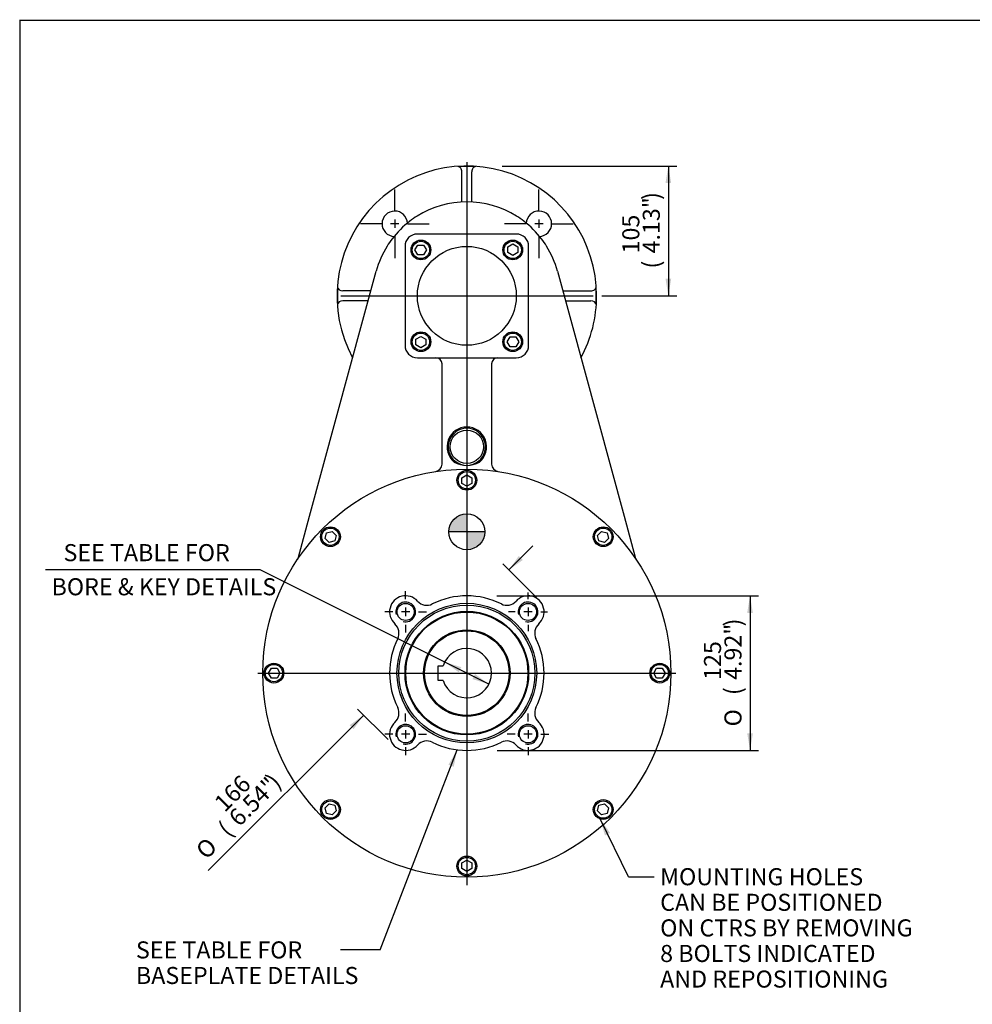
# Model space of a CAD drawing. Units: inches. Extents: x 0.3 to 11.4, y 0.3 to 7.9.
# Drawn here: x 0.3 to 4.7, y 3.4 to 7.9 of the extents above; entities that cross this region are included whole.
import ezdxf
from ezdxf.enums import TextEntityAlignment as Align
from ezdxf.lldxf.tags import DXFTag

# ---------------------------------------------------------------- set-up
doc = ezdxf.new("R2010")
doc.units = ezdxf.units.IN
doc.header["$MEASUREMENT"] = 0
for name, color, linetype in [('BORDER', 7, 'Continuous'), ('Default', 7, 'Continuous'), ('DV2_Default', 7, 'Continuous'), ('FL26', 7, 'Continuous'), ('IB5B27', 7, 'Continuous'), ('IB5C29-11', 7, 'Continuous'), ('IS6A14', 7, 'Continuous'), ('IS6B08', 7, 'Continuous'), ('IS6D06-2', 7, 'Continuous'), ('IS6G05-1', 7, 'Continuous'), ('SCM10X25ZP', 7, 'Continuous')]:
    doc.layers.add(name, color=color, linetype=linetype)
doc.styles.add('SEACAD_Arial', font='arial.ttf')
doc.styles.add('SEACAD_Solid_Edge_ANSI1_Symbols', font='semeca1.ttf')
tags = doc.linetypes.add('CENTER2', pattern=[1.125, 0.75, -0.125, 0.125, -0.125]).pattern_tags.tags
tags[10:11] = [DXFTag(74, 4), DXFTag(75, 0), DXFTag(340, '0'), DXFTag(46, 0.0), DXFTag(50, 0.0), DXFTag(44, 0.0), DXFTag(45, 0.0)]
tags[8:9] = [DXFTag(74, 4), DXFTag(75, 0), DXFTag(340, '0'), DXFTag(46, 0.0), DXFTag(50, 0.0), DXFTag(44, 0.0), DXFTag(45, 0.0)]
tags[6:7] = [DXFTag(74, 4), DXFTag(75, 0), DXFTag(340, '0'), DXFTag(46, 0.0), DXFTag(50, 0.0), DXFTag(44, 0.0), DXFTag(45, 0.0)]
tags[4:5] = [DXFTag(74, 4), DXFTag(75, 0), DXFTag(340, '0'), DXFTag(46, 0.0), DXFTag(50, 0.0), DXFTag(44, 0.0), DXFTag(45, 0.0)]
doc.dimstyles.new('BSI', dxfattribs={"dimtxt": 0.07874015748031496, "dimasz": 0.07874015748031496, "dimexe": 0.03937007874015748, "dimexo": 0.03937007874015748, "dimgap": 0.03937007874015748, "dimtad": 1, "dimdec": 0, "dimlfac": 175.1724137931035, "dimzin": 0, "dimdsep": 46, "dimtxsty": 'SEACAD_Arial', "dimblk1": '_SE_FILLED', "dimblk2": '_SE_FILLED', "dimsah": 1, "dimcen": 0.03937007874015748, "dimadec": 0, "dimazin": 0, "dimtfac": 1, "dimtdec": 0, "dimtofl": 0, "dimtmove": 0, "dimatfit": 3, "dimfxl": 0, "dimtolj": 1, "dimtzin": 0, "dimarcsym": 0})

# ---------------------------------------------------------------- blocks, each defined once
blk = doc.blocks.new('SEANNOT_GROUP')
at = {"layer": 'Default', "color": 7, "linetype": 'CENTER2'}
blk.add_line((2.401871190533264, 7.260071880799709), (2.401871190533264, 3.921730922179463), dxfattribs=at)
blk = doc.blocks.new('SEANNOT_GROUP1')
at = {"layer": 'Default', "color": 7, "linetype": 'CENTER2'}
blk.add_line((1.436955747729611, 4.901222130147981), (3.367558006598489, 4.901222130147981), dxfattribs=at)
blk = doc.blocks.new('SEANNOT_GROUP2')
at = {"layer": 'Default', "color": 7, "linetype": 'CENTER2'}
blk.add_line((1.820785841465982, 6.642934728573177), (2.985732658438679, 6.642934728573181), dxfattribs=at)
blk = doc.blocks.new('SEANNOT_GROUP8')
at = {"layer": 'Default', "color": 7, "linetype": 'CENTER2'}
for p, q in [((2.119306866555175, 5.242841572749634), (2.119306866555175, 5.279455745464652)), ((2.060251747931611, 5.183786454126071), (2.023637575216592, 5.183786454126071)), ((2.138991906860243, 5.183786454126071), (2.099621826250107, 5.183786454126071)), ((2.119306866555175, 5.203471494431138), (2.119306866555175, 5.164101413821002)), ((2.178361985178738, 5.183786454126071), (2.214976157893758, 5.183786454126071)), ((2.119306866555175, 5.124731335502506), (2.119306866555175, 5.088117162787488))]:
    blk.add_line(p, q, dxfattribs=at)
blk = doc.blocks.new('SEANNOT_GROUP9')
at = {"layer": 'Default', "color": 7, "linetype": 'CENTER2'}
for p, q in [((2.684435514511353, 5.242841572749634), (2.684435514511353, 5.273276119480401)), ((2.625380395887789, 5.183786454126071), (2.594945849157022, 5.183786454126071)), ((2.704120554816421, 5.183786454126071), (2.664750474206285, 5.183786454126071)), ((2.684435514511353, 5.203471494431138), (2.684435514511353, 5.164101413821002)), ((2.743490633134916, 5.183786454126071), (2.773925179865684, 5.183786454126071)), ((2.684435514511353, 5.124731335502506), (2.684435514511353, 5.094296788771739))]:
    blk.add_line(p, q, dxfattribs=at)
blk = doc.blocks.new('SEANNOT_GROUP10')
at = {"layer": 'Default', "color": 7, "linetype": 'CENTER2'}
for p, q in [((2.119306866555175, 4.677712924793456), (2.119306866555175, 4.714327097508475)), ((2.119306866555175, 4.63834284647496), (2.119306866555175, 4.598972765864824)), ((2.060251747931612, 4.618657806169892), (2.023637575216592, 4.618657806169892)), ((2.138991906860243, 4.618657806169892), (2.099621826250107, 4.618657806169892)), ((2.178361985178739, 4.618657806169892), (2.214976157893758, 4.618657806169892)), ((2.119306866555175, 4.559602687546328), (2.119306866555175, 4.522988514831309))]:
    blk.add_line(p, q, dxfattribs=at)
blk = doc.blocks.new('SEANNOT_GROUP11')
at = {"layer": 'Default', "color": 7, "linetype": 'CENTER2'}
for p, q in [((2.684435514511353, 4.677712924793457), (2.684435514511353, 4.714327097508476)), ((2.684435514511353, 4.638342846474961), (2.684435514511353, 4.598972765864825)), ((2.625380395887789, 4.618657806169892), (2.58876622317277, 4.618657806169892)), ((2.704120554816421, 4.618657806169892), (2.664750474206285, 4.618657806169892)), ((2.743490633134916, 4.618657806169892), (2.780104805849936, 4.618657806169892)), ((2.684435514511353, 4.559602687546329), (2.684435514511353, 4.52298851483131))]:
    blk.add_line(p, q, dxfattribs=at)
blk = doc.blocks.new('SEANNOT_GROUP17')
at = {"layer": 'Default', "linetype": 'Continuous'}
blk.add_hatch(color=7, dxfattribs=at).paths.add_polyline_path([(3.063382134409895, 4.163551696842633), (3.016725384035492, 4.228323474775022), (3.039853084789963, 4.151920954987821)])
at = {"layer": 'Default', "color": 7, "linetype": 'Continuous'}
blk.add_line((3.148727276823602, 3.961282977779444), (3.266837513044075, 3.961282977779444), dxfattribs=at)
blk.add_lwpolyline([(3.148727276823602, 3.961282977779444), (3.016725384035492, 4.228323474775022)], dxfattribs=at)
at = {"layer": 'Default', "color": 7, "linetype": 'Continuous', "style": 'SEACAD_Arial'}
for s, p in [('MOUNTING HOLES', (3.294396568162185, 4.000653056519601)), ('CAN BE POSITIONED', (3.294396568162185, 3.882542820299129)), ('ON CTRS BY REMOVING ', (3.294396568162185, 3.764432584078656)), ('8 BOLTS INDICATED', (3.294396568162185, 3.646322347858185)), ('AND REPOSITIONING', (3.294396568162185, 3.528212111637712))]:
    blk.add_text(s, height=0.07874015748031496, dxfattribs=at).set_placement(p, align=Align.TOP_LEFT)
blk = doc.blocks.new('SEANNOT_GROUP18')
at = {"layer": 'Default', "linetype": 'Continuous'}
blk.add_hatch(color=7, dxfattribs=at).paths.add_polyline_path([(2.34131158980031, 4.469018344672388), (2.357317467958415, 4.547223507138876), (2.316812935927833, 4.478436746370503)])
at = {"layer": 'Default', "color": 7, "linetype": 'Continuous'}
blk.add_line((2.002171334240243, 3.623435959847115), (1.817923351650837, 3.623435959847115), dxfattribs=at)
blk.add_lwpolyline([(2.002171334240243, 3.623435959847115), (2.357317467958415, 4.547223507138876)], dxfattribs=at)
at = {"layer": 'Default', "color": 7, "linetype": 'Continuous', "style": 'SEACAD_Arial'}
for s, p in [('SEE TABLE FOR ', (0.8741151913072429, 3.662806038587272)), ('BASEPLATE DETAILS', (0.8741151913072429, 3.5446958023668))]:
    blk.add_text(s, height=0.07874015748031496, dxfattribs=at).set_placement(p, align=Align.TOP_LEFT)
blk = doc.blocks.new('SEANNOT_GROUP19')
at = {"layer": 'Default', "color": 7, "linetype": 'CENTER2'}
for p, q in [((2.068848951559088, 7.035012086170918), (2.068848951559088, 7.134470747074914)), ((2.009793832935525, 6.975956967547355), (1.91033517203153, 6.975956967547355)), ((2.088533991864157, 6.975956967547355), (2.049163911254021, 6.975956967547355)), ((2.068848951559088, 6.995642007852423), (2.068848951559088, 6.956271927242287)), ((2.127904070182652, 6.975956967547355), (2.227362731086648, 6.975956967547355)), ((2.068848951559088, 6.916901848923792), (2.068848951559088, 6.817443188019796))]:
    blk.add_line(p, q, dxfattribs=at)
blk = doc.blocks.new('SEANNOT_GROUP20')
at = {"layer": 'Default', "color": 7, "linetype": 'CENTER2'}
for p, q in [((2.734893429507441, 7.035012086170918), (2.734893429507441, 7.134470747074913)), ((2.675838310883877, 6.975956967547354), (2.576379649979882, 6.975956967547354)), ((2.754578469812509, 6.975956967547354), (2.715208389202373, 6.975956967547354)), ((2.734893429507441, 6.995642007852422), (2.734893429507441, 6.956271927242286)), ((2.793948548131004, 6.975956967547354), (2.893407209035, 6.975956967547354)), ((2.734893429507441, 6.91690184892379), (2.734893429507441, 6.817443188019794))]:
    blk.add_line(p, q, dxfattribs=at)
blk = doc.blocks.new('CofG')
at = {"layer": 'Default', "linetype": 'Continuous'}
h = blk.add_hatch(color=7, dxfattribs=at)
edge = h.paths.add_edge_path()
edge.add_arc((0, 0), 0.7874015748031497, 90, 180)
edge.add_line((-0.7874015748031493, 9.643978324258562e-17), (2.220446049250313e-16, 1.475304629389926e-20))
edge.add_line((0, 0), (0, 0.7874015748031497))
h = blk.add_hatch(color=7, dxfattribs=at)
edge = h.paths.add_edge_path()
edge.add_line((0, 0), (0, -0.7874015748031497))
edge.add_arc((0, 0), 0.7874015748031497, 270, 360)
edge.add_line((0.7874015748031495, -1.92825356376547e-16), (0, 2.470401603647671e-20))
at = {"layer": 'Default', "color": 7, "linetype": 'Continuous'}
for p, q in [((0, 0.7874015748031497), (0, -0.7874015748031497)), ((0.7874015748031495, 0), (-0.7874015748031495, 0))]:
    blk.add_line(p, q, dxfattribs=at)
blk.add_circle((0, 0), 0.7874015748031497, dxfattribs=at)
blk = doc.blocks.new('SE1')
at = {"layer": 'FL26', "color": 7, "linetype": 'Continuous'}
for p, q in [((2.441831820454525, 7.239489846683415), (2.361910560612005, 7.239489846683415)), ((2.379036544863973, 7.076191667840343), (2.379036544863974, 7.215572713006739)), ((2.424705836202556, 7.076191667840343), (2.424705836202556, 7.215572713006739)), ((1.805316072423028, 6.68289535849444), (1.805316072423028, 6.60297409865192)), ((2.998426308643499, 6.602974098651917), (2.998426308643499, 6.682895358494437)), ((1.958486834568093, 6.665769374242471), (1.829233206099704, 6.665769374242471)), ((2.845255546498435, 6.665769374242469), (2.974509174966824, 6.665769374242469)), ((1.946077749757369, 6.620100082903888), (1.829233206099704, 6.620100082903888)), ((2.857664631309159, 6.620100082903885), (2.974509174966824, 6.620100082903885))]:
    blk.add_line(p, q, dxfattribs=at)
for centre, radius, start, end in [((2.401871190533264, 6.642934728573178), 0.5994094488188975, 0, 208.4289123709396), ((2.068848951559088, 6.975956967547355), 0.05851377952755905, 2.4039578199874, 267.74518937517), ((2.734893429507441, 6.975956967547354), 0.05851377952755905, 0, 177.6796333925314), ((2.734893429507441, 6.975956967547354), 0.05851377952755905, 272.2265985407701, 0), ((2.401871190533264, 6.642934728573178), 0.5994094488188975, 331.5710876290602, 0)]:
    blk.add_arc(centre, radius, start, end, dxfattribs=at)
for centre, major_axis, ratio, start_param, end_param in [((2.361910560612005, 7.215572713006739), (4.456327039664829e-17, 0.02391713367667608), 0.7160550458715556, 4.712388980384617, 6.283185307179586), ((2.441831820454525, 7.215572713006737), (3.515546886846699e-16, -0.02391713367667639), 0.7160550458715498, 3.141592653589773, 4.712388980384679), ((1.829233206099704, 6.68289535849444), (0.023917133676676, 0), 0.7160550458715599, 3.141592653589793, 4.71238898038469), ((2.974509174966824, 6.682895358494437), (0.023917133676676, 3.168943672650545e-16), 0.7160550458715583, 4.71238898038468, 6.283185307179586), ((1.829233206099704, 6.60297409865192), (-0.023917133676676, -3.168943672650545e-16), 0.7160550458715595, 4.712388980384671, 6.283185307179568), ((2.974509174966824, 6.602974098651917), (-0.02391713367667608, 0), 0.7160550458715598, 3.141592653589793, 4.71238898038469)]:
    blk.add_ellipse(centre, major_axis=major_axis, ratio=ratio, start_param=start_param, end_param=end_param, dxfattribs=at)
at = {"layer": 'IB5B27', "color": 7, "linetype": 'Continuous'}
for radius in [0.3139763779527559, 0.2854330708661417, 0.282007874015748, 0.1998031496062992]:
    blk.add_circle((2.401871190533264, 4.901222130147982), radius, dxfattribs=at)
at = {"layer": 'IB5C29-11', "color": 7, "linetype": 'Continuous'}
for p, q in [((2.268859379509641, 4.867027248258218), (2.268859379509641, 4.935417012037745)), ((2.268859379509642, 4.935417012037745), (2.29293893578933, 4.935417012037745)), ((2.29293893578933, 4.867027248258218), (2.268859379509642, 4.867027248258218))]:
    blk.add_line(p, q, dxfattribs=at)
for radius in [0.1996604330708663, 0.1953789370078741]:
    blk.add_circle((2.401871190533264, 4.901222130147981), radius, dxfattribs=at)
blk.add_arc((2.401871190533264, 4.901222130147982), 0.1141732283464567, 197.4275744485986, 162.5724255514018, dxfattribs=at)
at = {"layer": 'IS6A14', "color": 7, "linetype": 'Continuous'}
blk.add_circle((2.401871190533264, 5.94607842936058), 0.07706692913385828, dxfattribs=at)
for start, end in [(230.3927072257508, 235.6548271927634), (296.7983529836814, 309.607292774249)]:
    blk.add_arc((2.401871190533264, 5.94607842936058), 0.08562992125984252, start, end, dxfattribs=at)
at = {"layer": 'IS6B08', "color": 7, "linetype": 'Continuous'}
for p, q in [((2.630217647226178, 6.92836779943932), (2.173524733840351, 6.928367799439319)), ((2.116438119667122, 6.87128118526609), (2.116438119667122, 6.414588271880264)), ((2.687304261399407, 6.414588271880266), (2.687304261399406, 6.871281185266092)), ((2.173524733840351, 6.357501657707037), (2.630217647226178, 6.357501657707038))]:
    blk.add_line(p, q, dxfattribs=at)
blk.add_circle((2.401871190533264, 6.642934728573178), 0.2283464566929134, dxfattribs=at)
for centre, radius, start, end in [((2.173524733840351, 6.87128118526609), 0.0570866141732284, 90.00000000000044, 179.9999999999991), ((2.630217647226178, 6.871281185266091), 0.05708661417322836, 1.782865410409346e-12, 90), ((2.173524733840351, 6.414588271880265), 0.05708661417322836, 180, 270), ((2.630217647226178, 6.414588271880266), 0.0570866141732284, 270, 0)]:
    blk.add_arc(centre, radius, start, end, dxfattribs=at)
at = {"layer": 'IS6D06-2', "color": 7, "linetype": 'Continuous'}
for centre, radius in [((2.401871190533264, 4.901222130147981), 0.9419291338582677), ((2.401871190533264, 4.901222130147981), 0.3225393700787402), ((2.119306866555175, 5.183786454126071), 0.03948966535433071), ((2.684435514511353, 5.183786454126071), 0.03948966535433071), ((2.119306866555175, 4.618657806169892), 0.03948966535433071), ((2.684435514511353, 4.618657806169892), 0.03948966535433071)]:
    blk.add_circle(centre, radius, dxfattribs=at)
for centre, radius, start, end in [((2.119306866555175, 5.183786454126071), 0.07421259842519684, 41.92465835250047, 228.0753416474998), ((2.119306866555175, 5.183786454126071), 0.04566929133858268, 254.9999999999999, 194.9999999999995), ((2.216996640127225, 5.271514393623177), 0.05708661417322836, 221.9246583524996, 296.5314236236035), ((2.401871190533264, 4.901222130147981), 0.3567913385826771, 63.46857637639666, 116.5314236236034), ((2.586745740939303, 5.271514393623177), 0.05708661417322834, 243.4685763763966, 318.0753416475004), ((2.684435514511352, 5.183786454126071), 0.07421259842519684, 311.9246583525005, 138.0753416474993), ((2.684435514511353, 5.183786454126071), 0.04566929133858268, 254.9999999999993, 194.9999999999995), ((2.031578927058067, 5.086096680554022), 0.05708661417322834, 333.4685763763955, 48.07534164749888), ((2.77216345400846, 5.086096680554022), 0.05708661417322836, 131.9246583525008, 206.5314236236044), ((2.401871190533264, 4.901222130147981), 0.3567913385826771, 153.4685763763966, 206.5314236236032), ((2.401871190533264, 4.901222130147981), 0.3567913385826771, 333.4685763763968, 26.5314236236034), ((2.031578927058067, 4.716347579741942), 0.05708661417322836, 311.9246583525002, 26.53142362360326), ((2.77216345400846, 4.716347579741942), 0.05708661417322834, 153.4685763763965, 228.0753416474998), ((2.119306866555175, 4.618657806169892), 0.07421259842519684, 131.9246583525002, 318.0753416474996), ((2.119306866555175, 4.618657806169892), 0.04566929133858268, 254.9999999999999, 194.9999999999997), ((2.684435514511353, 4.618657806169892), 0.07421259842519684, 221.9246583525002, 48.07534164750003), ((2.684435514511353, 4.618657806169892), 0.04566929133858268, 254.9999999999991, 194.9999999999995), ((2.216996640127225, 4.530929866672785), 0.05708661417322834, 63.46857637639654, 138.0753416474995), ((2.401871190533264, 4.901222130147981), 0.3567913385826771, 243.4685763763966, 296.5314236236034), ((2.586745740939303, 4.530929866672785), 0.05708661417322836, 41.92465835250053, 116.5314236236035)]:
    blk.add_arc(centre, radius, start, end, dxfattribs=at)
at = {"layer": 'IS6G05-1', "color": 7, "linetype": 'Continuous'}
for p, q in [((1.675733878413525, 5.625150559202301), (1.98319315567027, 6.756696319583742)), ((2.820549225396258, 6.756696319583742), (3.128008502653003, 5.6251505592023)), ((2.287697962186807, 5.870703444324812), (2.287697962186807, 6.328958350620423)), ((2.51604441887972, 6.328958350620423), (2.51604441887972, 5.870703444324813)), ((2.287697962186807, 5.866053465433591), (2.287697962186807, 5.870703444324813)), ((2.347280226925677, 5.880106389014976), (2.343603114380024, 5.875662675235515)), ((2.460139266686503, 5.875662675235515), (2.456462154140851, 5.880106389014976)), ((2.51604441887972, 5.870703444324814), (2.51604441887972, 5.866053465433591)), ((1.624424996454953, 5.436317916492183), (1.675733878413525, 5.6251505592023)), ((3.128008502653003, 5.625150559202301), (3.179317384611574, 5.436317916492186))]:
    blk.add_line(p, q, dxfattribs=at)
for centre, radius, start, end in [((2.401871190533264, 6.642934728573178), 0.4338582677165354, 58.04725359973457, 121.9527464002654), ((2.401805447230998, 6.643029925886797), 0.4337427016230493, 121.95203282897, 127.3059145370803), ((2.40193693383554, 6.643029925886813), 0.4337427016230306, 52.6940854629195, 58.04796717102995), ((2.401871190533273, 6.642934728573169), 0.4338582677165488, 127.3052009657854, 142.6947990342147), ((2.401871190533278, 6.642934728573193), 0.4338582677165149, 37.30520096578472, 52.69479903421519), ((2.401871190533264, 6.642934728573178), 0.4338582677165357, 148.0472535997344, 164.7988165101939), ((2.401775993219613, 6.643000471875466), 0.4337427016230099, 142.6940854629195, 148.0479671710302), ((2.401966387846927, 6.643000471875474), 0.4337427016229956, 31.95203282896979, 37.30591453708064), ((2.401871190533264, 6.642934728573178), 0.4338582677165354, 15.20118348980607, 31.95274640026546), ((2.259154655100193, 6.328958350620422), 0.0285433070866142, 1.782865410409332e-12, 90), ((2.544587725966335, 6.328958350620422), 0.02854330708661416, 90, 179.9999999999982), ((2.401871190533264, 5.94607842936058), 0.09139774137034941, 309.6072927742488, 230.3927072257502), ((2.401871190533264, 5.94607842936058), 0.08562992125984253, 309.607292774249, 230.3927072257508), ((2.253445993682872, 5.866053465433589), 0.03425196850393565, 278.7455593399688, 0), ((2.401871190533264, 5.975038667217061), 0.1151987694418475, 239.6152169295908, 300.3847830704096), ((2.401871190533264, 5.946078429360581), 0.085629921259843, 230.392707225751, 309.6072927742484), ((2.550296387383656, 5.866053465433589), 0.03425196850393561, 179.9999999999956, 261.2544406600313), ((1.591371467386806, 5.445299094729869), 0.03425196850395475, 326.1270984461873, 344.7988165101859), ((3.212370913679695, 5.445299094729855), 0.03425196850392486, 195.2011834898016, 213.8729015538143)]:
    blk.add_arc(centre, radius, start, end, dxfattribs=at)
at = {"layer": 'SCM10X25ZP', "color": 7, "linetype": 'Continuous'}
for p, q in [((2.162183728495806, 6.854857971556745), (2.175367317319821, 6.877692617226036)), ((2.175367317319821, 6.877692617226035), (2.201734494967851, 6.877692617226035)), ((2.201734494967851, 6.877692617226035), (2.214918083791866, 6.854857971556744)), ((2.590959787847539, 6.869438601786621), (2.61379443351683, 6.882622190610636)), ((2.590959787847539, 6.843071424138591), (2.590959787847539, 6.869438601786621)), ((2.61379443351683, 6.882622190610637), (2.636629079186122, 6.869438601786622)), ((2.636629079186122, 6.869438601786621), (2.636629079186122, 6.843071424138591)), ((2.175367317319821, 6.832023325887453), (2.162183728495806, 6.854857971556743)), ((2.201734494967851, 6.832023325887453), (2.175367317319821, 6.832023325887453)), ((2.214918083791866, 6.854857971556745), (2.201734494967851, 6.832023325887454)), ((2.61379443351683, 6.829887835314577), (2.590959787847539, 6.843071424138592)), ((2.636629079186122, 6.843071424138591), (2.613794433516831, 6.829887835314576)), ((2.167113301880407, 6.442798033007765), (2.189947947549698, 6.45598162183178)), ((2.189947947549698, 6.45598162183178), (2.212782593218989, 6.442798033007765)), ((2.167113301880407, 6.416430855359735), (2.167113301880407, 6.442798033007765)), ((2.189947947549698, 6.403247266535721), (2.167113301880407, 6.416430855359736)), ((2.212782593218989, 6.416430855359735), (2.189947947549698, 6.40324726653572)), ((2.212782593218989, 6.442798033007765), (2.212782593218989, 6.416430855359735)), ((2.588824297274662, 6.431011485589612), (2.602007886098677, 6.453846131258903)), ((2.602007886098677, 6.408176839920321), (2.588824297274662, 6.431011485589612)), ((2.602007886098677, 6.453846131258904), (2.628375063746707, 6.453846131258904)), ((2.628375063746707, 6.453846131258904), (2.641558652570722, 6.431011485589613)), ((2.641558652570723, 6.431011485589612), (2.628375063746708, 6.408176839920321)), ((2.628375063746707, 6.408176839920321), (2.602007886098677, 6.408176839920321)), ((2.379036544863972, 5.803559858668497), (2.401871190533264, 5.816743447492512)), ((2.379036544863972, 5.777192681020468), (2.379036544863972, 5.803559858668498)), ((2.401871190533264, 5.764009092196452), (2.379036544863972, 5.777192681020467)), ((2.401871190533264, 5.816743447492512), (2.424705836202555, 5.803559858668497)), ((2.424705836202555, 5.777192681020468), (2.401871190533264, 5.764009092196453)), ((2.424705836202555, 5.803559858668497), (2.424705836202555, 5.777192681020467)), ((1.747675530977193, 5.523124724106555), (1.754499858718105, 5.548593461963139)), ((1.754499858718105, 5.54859346196314), (1.779968596574689, 5.555417789704052)), ((1.779968596574689, 5.555417789704052), (1.798613006690361, 5.53677337958838)), ((3.005129374376166, 5.53677337958838), (3.023773784491838, 5.555417789704052)), ((3.023773784491838, 5.555417789704052), (3.049242522348423, 5.54859346196314)), ((3.049242522348423, 5.54859346196314), (3.056066850089334, 5.523124724106556)), ((1.766319941092866, 5.504480313990884), (1.747675530977193, 5.523124724106556)), ((1.79178867894945, 5.511304641731796), (1.766319941092866, 5.504480313990884)), ((1.798613006690361, 5.53677337958838), (1.79178867894945, 5.511304641731796)), ((3.011953702117078, 5.511304641731796), (3.005129374376166, 5.53677337958838)), ((3.037422439973662, 5.504480313990884), (3.011953702117078, 5.511304641731796)), ((3.056066850089335, 5.523124724106557), (3.037422439973662, 5.504480313990885)), ((1.486349873188733, 4.901222130147982), (1.499533462012748, 4.924056775817273)), ((1.499533462012748, 4.924056775817273), (1.525900639660778, 4.924056775817273)), ((1.525900639660778, 4.924056775817273), (1.539084228484793, 4.901222130147982)), ((3.264658152581735, 4.901222130147981), (3.27784174140575, 4.924056775817272)), ((3.27784174140575, 4.924056775817273), (3.30420891905378, 4.924056775817273)), ((3.30420891905378, 4.924056775817273), (3.317392507877795, 4.901222130147982)), ((1.499533462012748, 4.87838748447869), (1.486349873188733, 4.901222130147981)), ((1.525900639660778, 4.87838748447869), (1.499533462012748, 4.87838748447869)), ((1.539084228484793, 4.901222130147982), (1.525900639660778, 4.878387484478691)), ((3.27784174140575, 4.87838748447869), (3.264658152581735, 4.901222130147981)), ((3.30420891905378, 4.87838748447869), (3.27784174140575, 4.87838748447869)), ((3.317392507877795, 4.901222130147981), (3.30420891905378, 4.87838748447869)), ((1.747675530977193, 4.279319536189407), (1.766319941092865, 4.297963946305079)), ((1.754499858718105, 4.253850798332823), (1.747675530977193, 4.279319536189407)), ((1.766319941092866, 4.297963946305079), (1.79178867894945, 4.291139618564167)), ((1.79178867894945, 4.291139618564167), (1.798613006690362, 4.265670880707583)), ((3.005129374376167, 4.265670880707582), (3.011953702117078, 4.291139618564166)), ((3.011953702117078, 4.291139618564167), (3.037422439973662, 4.297963946305079)), ((3.037422439973662, 4.297963946305079), (3.056066850089335, 4.279319536189407)), ((3.056066850089335, 4.279319536189406), (3.049242522348423, 4.253850798332822)), ((1.779968596574689, 4.247026470591911), (1.754499858718105, 4.253850798332823)), ((1.798613006690361, 4.265670880707583), (1.779968596574689, 4.247026470591911)), ((3.023773784491838, 4.24702647059191), (3.005129374376166, 4.265670880707582)), ((3.049242522348423, 4.253850798332822), (3.023773784491838, 4.24702647059191)), ((2.379036544863972, 4.025251579275495), (2.401871190533264, 4.03843516809951)), ((2.379036544863972, 3.998884401627465), (2.379036544863972, 4.025251579275495)), ((2.401871190533264, 4.038435168099511), (2.424705836202555, 4.025251579275496)), ((2.424705836202555, 4.025251579275496), (2.424705836202555, 3.998884401627466)), ((2.401871190533264, 3.98570081280345), (2.379036544863972, 3.998884401627465)), ((2.424705836202555, 3.998884401627465), (2.401871190533264, 3.98570081280345))]:
    blk.add_line(p, q, dxfattribs=at)
for centre, radius in [((2.189947947549697, 6.854857971556745), 0.04566929133858268), ((2.189947947549697, 6.854857971556745), 0.03996062992125984), ((2.61379443351683, 6.854857971556745), 0.04566929133858268), ((2.61379443351683, 6.854857971556745), 0.03996062992125984), ((2.189947947549698, 6.431011485589611), 0.04566929133858268), ((2.189947947549698, 6.431011485589611), 0.03996062992125984), ((2.613794433516831, 6.431011485589612), 0.04566929133858268), ((2.613794433516831, 6.431011485589612), 0.03996062992125984), ((2.401871190533264, 5.791773311250343), 0.04566929133858268), ((2.401871190533264, 5.791773311250343), 0.03996062992125984), ((1.772156411382094, 5.53093690929915), 0.04566929133858268), ((1.772156411382094, 5.53093690929915), 0.03996062992125984), ((3.031585969684433, 5.53093690929915), 0.04566929133858268), ((3.031585969684433, 5.53093690929915), 0.03996062992125984), ((1.511320009430902, 4.901222130147982), 0.04566929133858268), ((1.511320009430902, 4.901222130147982), 0.03996062992125984), ((3.292422371635626, 4.901222130147981), 0.04566929133858268), ((3.292422371635626, 4.901222130147981), 0.03996062992125984), ((1.772156411382095, 4.271507350996812), 0.04566929133858268), ((1.772156411382095, 4.271507350996812), 0.03996062992125984), ((3.031585969684433, 4.271507350996812), 0.04566929133858268), ((3.031585969684433, 4.271507350996812), 0.03996062992125984), ((2.401871190533264, 4.010670949045619), 0.04566929133858268), ((2.401871190533264, 4.010670949045619), 0.03996062992125984)]:
    blk.add_circle(centre, radius, dxfattribs=at)
at = {"layer": 'DV2_Default', "color": 7, "xscale": 0.105125, "yscale": 0.105125, "zscale": 0.105125}
blk.add_blockref('CofG', (2.401934896229001, 5.553639125457841), dxfattribs=at)
blk = doc.blocks.new('DMBLK462')
at = {"layer": 'Default', "linetype": 'Continuous'}
for points in [[(3.345374216244688, 7.163604016171804), (3.332250856041309, 7.242344177392075), (3.319127495837931, 7.163604016171804)], [(3.345374216244688, 6.721674899708002), (3.319127495837931, 6.721674899708002), (3.332250856041309, 6.64293473848773)]]:
    blk.add_hatch(color=7, dxfattribs=at).paths.add_polyline_path(points)
at = {"layer": 'Default', "color": 7, "linetype": 'Continuous'}
for p, q in [((2.565198550428332, 7.242344177392075), (3.371620936651445, 7.242344177392075)), ((3.332250856041309, 7.242344177392075), (3.332250856041309, 6.64293473848773)), ((3.025102739048815, 6.64293472857318), (3.371620936651445, 6.64293472857318))]:
    blk.add_line(p, q, dxfattribs=at)
at = {"layer": 'Default', "color": 7, "linetype": 'Continuous', "style": 'SEACAD_Arial'}
for s, p in [(')', (3.214140619820836, 7.085803380631385)), ('4.13"', (3.214140619820836, 6.838845613988578)), ('105', (3.119652430844459, 6.838845613988578)), ('(', (3.214140619820836, 6.769053201676481))]:
    blk.add_text(s, height=0.07874015748031496, rotation=90, dxfattribs=at).set_placement(p, align=Align.TOP_LEFT)
blk = doc.blocks.new('_SE_FILLED')
at = {"color": 0}
blk.add_line((0, 0), (-1, 0), dxfattribs=at)
blk.add_solid([(0, 0), (-1, -0.1665), (-1, 0.1665), (0, 0)], dxfattribs=at)
blk = doc.blocks.new('DMBLK463')
at = {"layer": 'Default', "linetype": 'Continuous'}
for points in [[(3.72261001838451, 5.179273307510387), (3.709486658181132, 5.258013468730659), (3.696363297977753, 5.179273307510387)], [(3.72261001838451, 4.623170973318673), (3.696363297977753, 4.623170973318673), (3.709486658181132, 4.5444308120984)]]:
    blk.add_hatch(color=7, dxfattribs=at).paths.add_polyline_path(points)
at = {"layer": 'Default', "color": 7, "linetype": 'Continuous'}
for p, q in [((2.540459112053768, 5.258013468730659), (3.748856738791268, 5.258013468730659)), ((3.709486658181132, 5.258013468730659), (3.709486658181132, 4.5444308120984)), ((2.542184625453824, 4.544430791565304), (3.748856738791268, 4.544430791565304))]:
    blk.add_line(p, q, dxfattribs=at)
for s, style, p in [(')', 'SEACAD_Arial', (3.591376421960659, 5.116840822050618)), ('4.92"', 'SEACAD_Arial', (3.591376421960659, 4.869883055407811)), ('125', 'SEACAD_Arial', (3.496888232984281, 4.869883055407811)), ('(', 'SEACAD_Arial', (3.591376421960659, 4.800090643095714)), ('O', 'SEACAD_Solid_Edge_ANSI1_Symbols', (3.591376421960659, 4.655181125206503))]:
    blk.add_text(s, height=0.07874015748031496, rotation=90, dxfattribs=dict(at, style=style)).set_placement(p, align=Align.TOP_LEFT)
blk = doc.blocks.new('DMBLK464')
at = {"layer": 'Default', "linetype": 'Continuous'}
for points in [[(2.364311745768549, 4.905346804433623), (2.376059894559647, 4.928817452743644), (2.299773875234033, 4.952326574961926)], [(2.427682486506882, 4.87362680755232), (2.503968505832495, 4.850117685334037), (2.43943063529798, 4.897097455862341)]]:
    blk.add_hatch(color=7, dxfattribs=at).paths.add_polyline_path(points)
at = {"layer": 'Default', "color": 7, "linetype": 'Continuous'}
for p, q in [((1.447995118290562, 5.378681375284831), (0.456938907056484, 5.378681375284831)), ((2.299773875234033, 4.952326574961926), (1.447995099299685, 5.378681384790646)), ((2.503968505832495, 4.850117685334037), (2.299773877830852, 4.952326573662098))]:
    blk.add_line(p, q, dxfattribs=at)
at = {"layer": 'Default', "color": 7, "linetype": 'Continuous', "style": 'SEACAD_Arial'}
for s, p in [('SEE TABLE FOR', (0.53961609180519, 5.496791611505303)), ('BORE & KEY DETAILS', (0.4844979815689695, 5.339311296544674))]:
    blk.add_text(s, height=0.07874015748031496, dxfattribs=at).set_placement(p, align=Align.TOP_LEFT)
blk = doc.blocks.new('DMBLK478')
at = {"layer": 'Default', "linetype": 'Continuous'}
for points in [[(2.642066799501336, 5.442463036229102), (2.595668714542522, 5.377505717286763), (2.66062603348486, 5.423903802245576)], [(1.860630284452144, 4.66102652117991), (1.879189518435669, 4.642467287196385), (1.925587603394483, 4.707424606138724)]]:
    blk.add_hatch(color=7, dxfattribs=at).paths.add_polyline_path(points)
at = {"layer": 'Default', "color": 7, "linetype": 'Continuous'}
for p, q in [((2.595668714542522, 5.377505717286763), (2.707024118443675, 5.488861121187915)), ((2.723581503246737, 5.249592928582548), (2.567829863567234, 5.40534456826205)), ((2.038991783983956, 4.59402042554925), (1.897748752419194, 4.735263457114011)), ((1.207479559551166, 3.989316562295406), (1.925587603394483, 4.707424606138723))]:
    blk.add_line(p, q, dxfattribs=at)
for s, style, p in [('166', 'SEACAD_Arial', (1.22845419329074, 4.310950772287528)), ('6.54"', 'SEACAD_Arial', (1.295267432457973, 4.244137533120296)), (')', 'SEACAD_Arial', (1.469892943917786, 4.418763044580109)), ('(', 'SEACAD_Arial', (1.245916744436721, 4.194786845099044)), ('O', 'SEACAD_Solid_Edge_ANSI1_Symbols', (1.143450241678787, 4.092320342341109))]:
    blk.add_text(s, height=0.07874015748031496, rotation=45, dxfattribs=dict(at, style=style)).set_placement(p, align=Align.TOP_LEFT)

msp = doc.modelspace()

# ---------------------------------------------------------------- linework, layer by layer
at = {"layer": 'BORDER', "color": 7, "linetype": 'Continuous'}
for p, q in [((0.3373546915443297, 7.917902861449586), (0.3373546915443306, 0.3359187770679224)), ((11.38990995686512, 7.913774777067919), (0.3373546915443288, 7.913774777067919))]:
    msp.add_line(p, q, dxfattribs=at)

# ---------------------------------------------------------------- block references
at = {"layer": 'Default'}
for name in ['SE1', 'SEANNOT_GROUP', 'SEANNOT_GROUP19', 'SEANNOT_GROUP20', 'SEANNOT_GROUP2', 'SEANNOT_GROUP8', 'SEANNOT_GROUP9', 'SEANNOT_GROUP1', 'SEANNOT_GROUP10', 'SEANNOT_GROUP11', 'SEANNOT_GROUP18', 'SEANNOT_GROUP17']:
    msp.add_blockref(name, (0, 0), dxfattribs=at)

# ---------------------------------------------------------------- dimensions: what is measured, and where the dimension line sits
at = {"layer": 'Default', "color": 7, "linetype": 'Continuous'}
for base, p1, p2, angle, text, picture, middle, dimtype in [((3.332250856041309, 6.64293472857318), (2.401871190533264, 7.242344177392075), (2.985732658438679, 6.64293472857318), 90, '\\A1;<>', 'DMBLK462', (3.332250856041309, 6.942639457939903), 160), ((1.925587603394483, 4.707424606138724), (2.066830634959245, 4.566181574573962), (2.736911746107284, 5.236262685722001), 45, '\\A1;%%C <>', 'DMBLK478', (1.594408526002174, 4.376245528746415), 161), ((3.709486658181132, 5.258013468730659), (2.401871190533264, 5.258013468730659), (2.401871190533264, 4.544430791565304), 270, '\\A1;%%C <>', 'DMBLK463', (3.709486658181132, 4.90122214041453), 161)]:
    dim = msp.add_linear_dim(base=base, p1=p1, p2=p2, angle=angle, text=text, dimstyle='BSI', override={"dimpost": '\\X'}, dxfattribs=at)
    dim.commit()
    dim.dimension.update_dxf_attribs({"geometry": picture, "text_midpoint": middle, "dimtype": dimtype})
dim = msp.add_diameter_dim_2p(p1=(2.503968505832495, 4.850117685334038), p2=(2.299773875234033, 4.952326574961926), text='\\A1;{} SEE TABLE FOR\\PBORE & KEY DETAILS', dimstyle='BSI', override={"dimtad": 0, "dimtih": 1, "dimtoh": 1, "dimpost": '\\X'}, dxfattribs=at)
dim.commit()
dim.dimension.update_dxf_attribs({"geometry": 'DMBLK464', "text_midpoint": (0.456938907056484, 5.378681375284831), "dimtype": 163})

doc.saveas('drawing.dxf')
